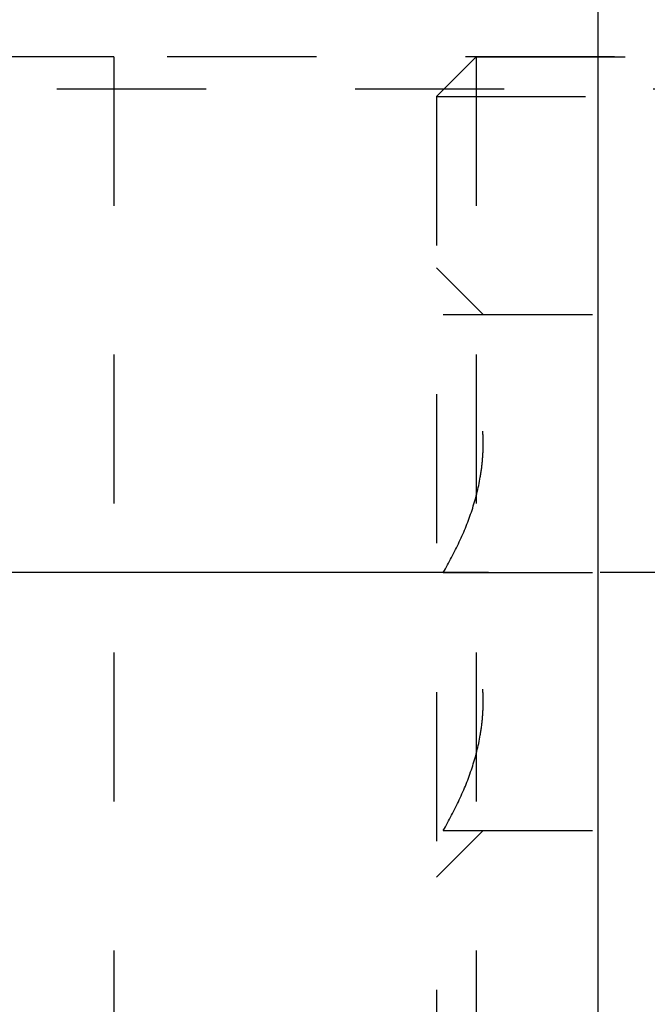
# Model space of a CAD drawing. Units: millimetres. Extents: x 0 to 420, y 0 to 297.
# Drawn here: x 201 to 211, y 138 to 153 of the extents above; entities that cross this region are included whole.
import ezdxf

# ---------------------------------------------------------------- set-up
doc = ezdxf.new("R2010")
doc.units = ezdxf.units.MM
doc.header["$LTSCALE"] = 23.1
doc.linetypes.add('CENTER', pattern=[0.6, 0.375, -0.075, 0.075, -0.075])
doc.linetypes.add('HIDDEN', pattern=[0.2, 0.1, -0.1])
doc.layers.get('0').update_dxf_attribs({"linetype": 'CONTINUOUS'})
for name, color, linetype in [('30252547_HP_AXIS', 7, 'CONTINUOUS'), ('30252547_HP_HL', 7, 'CONTINUOUS'), ('30338361_AXIS', 7, 'CONTINUOUS'), ('30338361_CL', 7, 'CONTINUOUS'), ('30338361_DIM', 7, 'CONTINUOUS'), ('30338361_HL', 7, 'CONTINUOUS')]:
    doc.layers.add(name, color=color, linetype=linetype)
doc.styles.get("Standard").update_dxf_attribs({"font": 'TXT.SHX', "width": 0.7})
doc.dimstyles.new('DIMSTYLE_2', dxfattribs={"dimtxt": 3.5, "dimasz": 3.5, "dimexe": 0.18, "dimexo": 0.0625, "dimgap": 0.09, "dimtad": 1, "dimdec": 3, "dimdsep": 46, "dimtxsty": 'STANDARD', "dimblk": '_FILLED', "dimblk1": '_FILLED', "dimblk2": '_FILLED', "dimcen": 0.09, "dimclrt": 2, "dimadec": 0, "dimazin": 0, "dimtp": 0.1, "dimtm": 0.1, "dimtfac": 1, "dimtdec": 3, "dimtofl": 0, "dimtmove": 0, "dimatfit": 3, "dimldrblk": '_FILLED', "dimfxl": 1, "dimtolj": 1, "dimarcsym": 0})

# ---------------------------------------------------------------- blocks, each defined once
blk = doc.blocks.new('_FILLED')
at = {"color": 0, "linetype": 'BYBLOCK'}
blk.add_solid([(0, 0), (-1, 0.125), (-1, -0.125)], dxfattribs=at)
blk = doc.blocks.new('*D7')
at = {"layer": '30338361_DIM', "color": 3, "linetype": 'CONTINUOUS'}
for p, q in [((50.997, 152.749), (50.997, 170.156)), ((50.997, 170.156), (50.997, 144.749)), ((202.247, 152.749), (49.497, 152.749)), ((50.997, 130.749), (50.997, 144.749)), ((202.247, 136.749), (49.497, 136.749)), ((50.997, 136.749), (50.997, 130.749))]:
    blk.add_line(p, q, dxfattribs=at)
at = {"layer": '30338361_DIM', "color": 3, "linetype": 'CONTINUOUS', "xscale": 3.5, "yscale": 3.5, "zscale": 3.5}
for p, rotation in [((50.997, 152.749), 270), ((50.997, 136.749), 90)]:
    blk.add_blockref('_FILLED', p, dxfattribs=dict(at, rotation=rotation))
at = {"layer": '30338361_DIM', "color": 2, "linetype": 'CONTINUOUS'}
for s, width, p in [('x1', 0.642857, (50.122, 165.656)), ('16', 0.678571, (50.122, 160.906)), ('M', 0.857143, (50.122, 157.906))]:
    blk.add_text(s, height=3.5, rotation=90, dxfattribs=dict(at, width=width)).set_placement(p)

msp = doc.modelspace()

# ---------------------------------------------------------------- linework, layer by layer
at = {"layer": '30252547_HP_AXIS', "color": 3, "linetype": 'CENTER'}
msp.add_line((207.3534, 144.7491), (204.2472, 144.7491), dxfattribs=at)
at = {"layer": '30252547_HP_HL', "color": 6, "linetype": 'HIDDEN'}
for p, q in [((207.2472, 152.1341), (207.8622, 152.7491)), ((207.8622, 152.7491), (212.2472, 152.7491)), ((207.8622, 152.7491), (207.8622, 136.7491)), ((207.2472, 152.1341), (213.3124, 152.1341)), ((207.2472, 152.1341), (207.2472, 137.3641)), ((207.2472, 149.4741), (207.9696, 148.7518)), ((207.3534, 148.7491), (220.641, 148.7491)), ((207.3534, 144.7491), (212.2472, 144.7491)), ((207.2472, 140.0241), (207.9696, 140.7465)), ((207.3534, 140.7491), (220.641, 140.7491))]:
    msp.add_line(p, q, dxfattribs=at)
for points, knots in [([(207.3534, 144.7491), (207.4429, 144.9041), (207.6095, 145.2194), (207.8095, 145.7129), (207.9194, 146.1405), (207.9646, 146.4876), (207.976, 146.7491), (207.9646, 147.0106), (207.9194, 147.3577), (207.8095, 147.7853), (207.6095, 148.2788), (207.4429, 148.5941), (207.3534, 148.7491)], [0, 0, 0, 0, 0.1267866, 0.2522761, 0.3764992, 0.438306, 0.5, 0.5616939, 0.6235008, 0.7477239, 0.8732134, 1, 1, 1, 1]), ([(207.3534, 140.7491), (207.4429, 140.9041), (207.6095, 141.2194), (207.8095, 141.7129), (207.9194, 142.1405), (207.9646, 142.4876), (207.976, 142.7491), (207.9646, 143.0106), (207.9194, 143.3577), (207.8095, 143.7853), (207.6095, 144.2788), (207.4429, 144.5941), (207.3534, 144.7491)], [0, 0, 0, 0, 0.1267866, 0.2522761, 0.3764992, 0.4383061, 0.5, 0.561694, 0.6235009, 0.7477239, 0.8732134, 1, 1, 1, 1])]:
    msp.add_open_spline(points, degree=3, knots=knots, dxfattribs=at)
at = {"layer": '30338361_AXIS', "color": 3, "linetype": 'CENTER'}
msp.add_line((287.7472, 144.7491), (55.9972, 144.7491), dxfattribs=at)
at = {"layer": '30338361_CL', "color": 7, "linetype": 'CONTINUOUS'}
msp.add_line((209.7472, 171.2491), (209.7472, 118.2491), dxfattribs=at)
at = {"layer": '30338361_HL', "color": 6, "linetype": 'HIDDEN'}
for p, q in [((219.2472, 152.7491), (202.2472, 152.7491)), ((202.2472, 152.7491), (202.2472, 136.7491)), ((196.7472, 152.2491), (218.6472, 152.2491))]:
    msp.add_line(p, q, dxfattribs=at)

# ---------------------------------------------------------------- dimensions: what is measured, and where the dimension line sits
at = {"layer": '30338361_DIM', "color": 3, "linetype": 'CONTINUOUS'}
dim = msp.add_linear_dim(base=(50.9972, 152.7491), p1=(202.2472, 136.7491), p2=(202.2472, 152.7491), angle=90, text='M<>x1', dimstyle='DIMSTYLE_2', dxfattribs=at)
dim.commit()
dim.dimension.update_dxf_attribs({"geometry": '*D7', "text_midpoint": (48.3722, 164.0305), "dimtype": 160})

doc.saveas('drawing.dxf')
